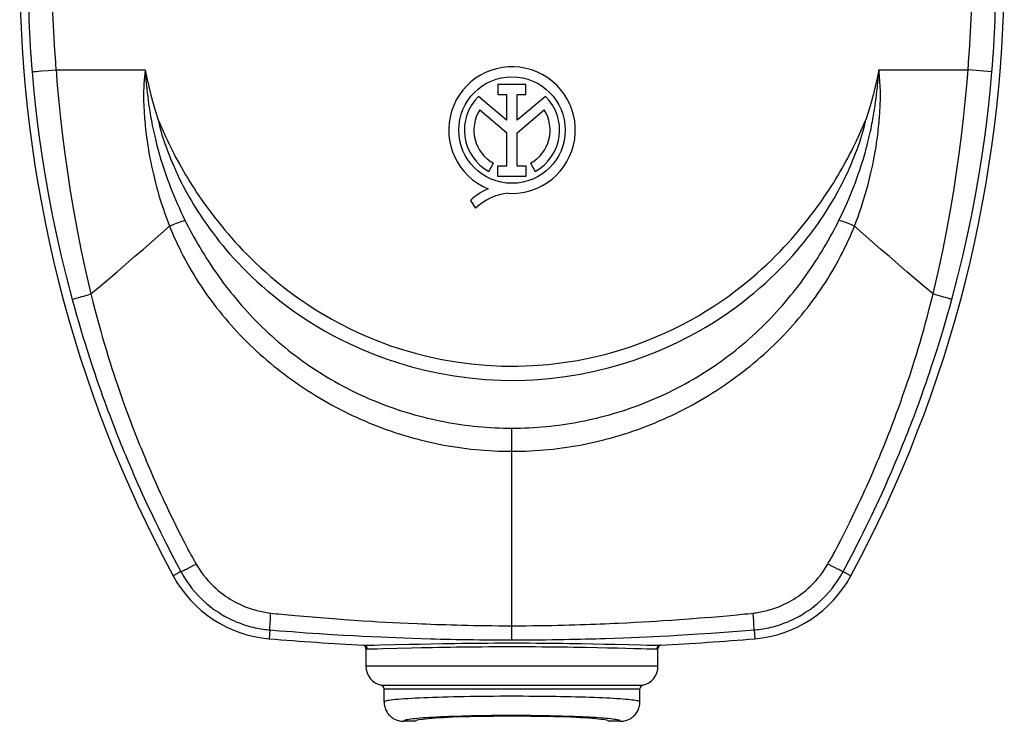
# Model space of a CAD drawing. Units: millimetres. Extents: x 129.6 to 170.4, y 58.6 to 116.8.
# Drawn here: x 129.6 to 170.4, y 58.6 to 87.7 of the extents above; entities that cross this region are included whole.
import ezdxf

# ---------------------------------------------------------------- set-up
doc = ezdxf.new("R2010")
doc.units = ezdxf.units.MM
doc.header["$LTSCALE"] = 16.335
doc.layers.get('0').update_dxf_attribs({"linetype": 'CONTINUOUS'})

msp = doc.modelspace()

# ---------------------------------------------------------------- linework, layer by layer
at = {"color": 253, "linetype": 'CONTINUOUS'}
for p, q in [((130.179, 85.551), (130.259, 85.559)), ((130.259, 85.559), (130.481, 85.578)), ((130.481, 85.578), (130.766, 85.603)), ((130.766, 85.603), (131.085, 85.629)), ((131.084, 85.629), (134.78, 85.629)), ((134.748, 85.303), (134.742, 85.235)), ((134.754, 85.366), (134.748, 85.303)), ((134.759, 85.426), (134.754, 85.366)), ((134.767, 85.508), (134.759, 85.426)), ((134.775, 85.582), (134.767, 85.508)), ((134.78, 85.629), (134.775, 85.582)), ((134.794, 85.396), (134.799, 85.334)), ((134.799, 85.334), (134.804, 85.268)), ((165.155, 85.248), (165.161, 85.327)), ((165.161, 85.327), (165.166, 85.398)), ((165.166, 85.398), (165.171, 85.464)), ((165.171, 85.464), (165.174, 85.524)), ((165.18, 85.629), (168.876, 85.629)), ((165.188, 85.561), (165.18, 85.629)), ((165.195, 85.485), (165.188, 85.561)), ((165.202, 85.421), (165.195, 85.485)), ((165.208, 85.352), (165.202, 85.421)), ((165.215, 85.276), (165.208, 85.352)), ((165.219, 85.221), (165.215, 85.276)), ((169.867, 85.548), (168.876, 85.629)), ((134.731, 85.082), (134.726, 84.996)), ((134.737, 85.162), (134.731, 85.082)), ((134.742, 85.235), (134.737, 85.162)), ((134.804, 85.268), (134.81, 85.198)), ((134.81, 85.198), (134.817, 85.122)), ((134.817, 85.122), (134.824, 85.039)), ((134.824, 85.039), (134.833, 84.949)), ((134.833, 84.949), (134.844, 84.851)), ((165.113, 84.815), (165.122, 84.903)), ((165.122, 84.903), (165.131, 84.984)), ((165.131, 84.984), (165.138, 85.059)), ((165.138, 85.059), (165.144, 85.127)), ((165.144, 85.127), (165.15, 85.19)), ((165.15, 85.19), (165.155, 85.248)), ((165.224, 85.16), (165.219, 85.221)), ((165.229, 85.094), (165.224, 85.16)), ((134.863, 84.687), (134.886, 84.502)), ((134.886, 84.502), (134.903, 84.365)), ((165.069, 84.456), (165.083, 84.569)), ((165.083, 84.569), (165.102, 84.722)), ((165.102, 84.722), (165.113, 84.815)), ((134.903, 84.365), (134.924, 84.218)), ((134.924, 84.218), (134.947, 84.061)), ((132.374, 76.293), (132.532, 76.337)), ((167.586, 76.293), (167.428, 76.337)), ((131.927, 76.163), (132.032, 76.195)), ((132.226, 76.251), (132.374, 76.293)), ((167.734, 76.251), (167.586, 76.293)), ((167.868, 76.212), (167.734, 76.251)), ((149.98, 62.303), (149.98, 70.774)), ((165.022, 69.153), (165.117, 69.376)), ((135.024, 68.955), (135.117, 68.742)), ((164.931, 68.943), (165.022, 69.153)), ((165.662, 68.871), (165.76, 69.096)), ((165.76, 69.096), (165.861, 69.334)), ((134.385, 68.671), (134.481, 68.455)), ((135.117, 68.742), (135.206, 68.539)), ((164.68, 68.374), (164.761, 68.554)), ((164.761, 68.554), (164.845, 68.743)), ((164.845, 68.743), (164.931, 68.943)), ((165.481, 68.457), (165.57, 68.658)), ((165.57, 68.658), (165.662, 68.871)), ((134.481, 68.455), (134.572, 68.251)), ((134.572, 68.251), (134.66, 68.056)), ((135.334, 68.254), (135.417, 68.073)), ((164.527, 68.036), (164.602, 68.202)), ((164.602, 68.202), (164.68, 68.374)), ((165.313, 68.084), (165.395, 68.266)), ((165.395, 68.266), (165.481, 68.457)), ((134.66, 68.056), (134.745, 67.87)), ((134.745, 67.87), (134.827, 67.692)), ((135.417, 68.073), (135.496, 67.901)), ((135.496, 67.901), (135.572, 67.737)), ((135.572, 67.737), (135.646, 67.58)), ((164.316, 67.582), (164.418, 67.801)), ((164.418, 67.801), (164.527, 68.036)), ((165.082, 67.583), (165.195, 67.825)), ((134.827, 67.692), (134.907, 67.522)), ((134.907, 67.522), (134.983, 67.36)), ((134.983, 67.36), (135.091, 67.132)), ((135.646, 67.58), (135.749, 67.361)), ((135.749, 67.361), (135.845, 67.162)), ((164.876, 67.146), (164.976, 67.356)), ((164.976, 67.356), (165.082, 67.583)), ((135.091, 67.132), (135.192, 66.923)), ((135.192, 66.923), (135.312, 66.676)), ((135.845, 67.162), (135.933, 66.982)), ((135.933, 66.982), (136.036, 66.771)), ((163.977, 66.877), (164.077, 67.082)), ((164.077, 67.082), (164.19, 67.317)), ((164.754, 66.893), (164.876, 67.146)), ((135.312, 66.676), (135.417, 66.463)), ((136.036, 66.771), (136.125, 66.593)), ((136.125, 66.593), (136.255, 66.334)), ((163.757, 66.437), (163.868, 66.658)), ((163.868, 66.658), (163.977, 66.877)), ((164.529, 66.433), (164.646, 66.671)), ((164.646, 66.671), (164.754, 66.893)), ((135.417, 66.463), (135.527, 66.242)), ((135.527, 66.242), (135.639, 66.021)), ((136.255, 66.334), (136.393, 66.063)), ((163.486, 65.906), (163.622, 66.17)), ((163.622, 66.17), (163.757, 66.437)), ((164.289, 65.955), (164.41, 66.196)), ((164.41, 66.196), (164.529, 66.433)), ((135.639, 66.021), (135.744, 65.815)), ((135.744, 65.815), (135.85, 65.61)), ((136.393, 66.063), (136.532, 65.793)), ((136.532, 65.793), (136.568, 65.726)), ((136.568, 65.726), (136.603, 65.659)), ((163.366, 65.675), (163.401, 65.741)), ((163.401, 65.741), (163.486, 65.906)), ((164.065, 65.52), (164.169, 65.721)), ((164.169, 65.721), (164.289, 65.955)), ((135.85, 65.61), (135.956, 65.404)), ((135.956, 65.404), (136.082, 65.167)), ((136.735, 65.42), (136.891, 65.147)), ((163.22, 65.409), (163.257, 65.476)), ((163.257, 65.476), (163.294, 65.542)), ((163.294, 65.542), (163.331, 65.609)), ((163.331, 65.609), (163.366, 65.675)), ((163.786, 64.992), (163.942, 65.286)), ((163.942, 65.286), (164.065, 65.52)), ((136.082, 65.167), (136.26, 64.833)), ((136.643, 65.018), (136.762, 65.08)), ((136.762, 65.08), (136.891, 65.147)), ((163.373, 64.99), (163.259, 65.048)), ((163.473, 64.939), (163.373, 64.99)), ((163.701, 64.833), (163.786, 64.992)), ((136.192, 64.797), (135.938, 64.66)), ((136.26, 64.833), (136.192, 64.797)), ((163.923, 64.713), (164.022, 64.66)), ((139.958, 62.704), (139.967, 62.853)), ((139.986, 63.114), (140.076, 63.103)), ((140.076, 63.103), (140.21, 63.089)), ((140.21, 63.089), (140.299, 63.08)), ((140.299, 63.08), (140.561, 63.055)), ((140.561, 63.055), (140.996, 63.014)), ((140.996, 63.014), (141.53, 62.967)), ((141.53, 62.967), (142.027, 62.926)), ((142.027, 62.926), (142.565, 62.884)), ((142.565, 62.884), (143.022, 62.85)), ((143.022, 62.85), (143.441, 62.821)), ((156.589, 62.825), (156.925, 62.849)), ((156.925, 62.849), (157.325, 62.878)), ((157.325, 62.878), (157.754, 62.911)), ((157.754, 62.911), (158.242, 62.951)), ((158.242, 62.951), (158.73, 62.993)), ((158.73, 62.993), (159.309, 63.046)), ((159.309, 63.046), (159.616, 63.076)), ((159.616, 63.076), (159.75, 63.089)), ((159.75, 63.089), (159.885, 63.103)), ((159.885, 63.103), (159.975, 63.114)), ((159.988, 62.936), (159.975, 63.114)), ((143.441, 62.821), (143.789, 62.798)), ((143.789, 62.798), (144.171, 62.774)), ((144.171, 62.774), (144.444, 62.758)), ((144.444, 62.758), (144.732, 62.741)), ((144.732, 62.741), (145.037, 62.725)), ((145.037, 62.725), (145.358, 62.709)), ((145.358, 62.709), (145.696, 62.693)), ((145.696, 62.693), (146.053, 62.677)), ((154.738, 62.715), (155.068, 62.733)), ((155.068, 62.733), (155.381, 62.75)), ((155.381, 62.75), (155.678, 62.767)), ((155.678, 62.767), (155.957, 62.784)), ((155.957, 62.784), (156.222, 62.801)), ((156.222, 62.801), (156.589, 62.825)), ((139.95, 62.416), (139.919, 62.052)), ((139.95, 62.416), (140.342, 62.384)), ((140.342, 62.384), (140.867, 62.344)), ((140.867, 62.344), (141.438, 62.302)), ((141.438, 62.302), (141.992, 62.265)), ((141.992, 62.265), (142.534, 62.23)), ((142.534, 62.23), (142.994, 62.203)), ((142.994, 62.203), (143.414, 62.18)), ((143.414, 62.18), (143.765, 62.161)), ((143.765, 62.161), (144.148, 62.142)), ((144.148, 62.142), (144.565, 62.123)), ((144.565, 62.123), (144.863, 62.11)), ((144.863, 62.11), (145.178, 62.098)), ((145.178, 62.098), (145.509, 62.085)), ((145.509, 62.085), (145.858, 62.073)), ((145.858, 62.073), (146.225, 62.061)), ((146.225, 62.061), (146.611, 62.05)), ((154.224, 62.077), (154.583, 62.09)), ((154.583, 62.09), (154.924, 62.103)), ((154.924, 62.103), (155.247, 62.117)), ((155.247, 62.117), (155.553, 62.13)), ((155.553, 62.13), (155.842, 62.144)), ((155.842, 62.144), (156.116, 62.157)), ((156.116, 62.157), (156.497, 62.177)), ((156.497, 62.177), (156.845, 62.196)), ((156.845, 62.196), (157.26, 62.22)), ((157.26, 62.22), (157.706, 62.248)), ((157.706, 62.248), (158.215, 62.281)), ((158.215, 62.281), (158.769, 62.32)), ((158.769, 62.32), (159.309, 62.36)), ((159.309, 62.36), (160.011, 62.416)), ((160.011, 62.416), (160.041, 62.052)), ((143.93, 61.639), (143.973, 61.637)), ((144.633, 61.643), (145.811, 61.672)), ((145.811, 61.672), (146.233, 61.682)), ((153.037, 61.697), (153.504, 61.687)), ((153.504, 61.687), (153.942, 61.677)), ((155.043, 61.65), (155.327, 61.643)), ((155.327, 61.643), (155.566, 61.638)), ((155.987, 61.637), (156.03, 61.639)), ((156.03, 60.908), (143.93, 60.908)), ((144.562, 60.126), (155.399, 60.126)), ((144.68, 59.979), (155.28, 59.979))]:
    msp.add_line(p, q, dxfattribs=at)
at = {"color": 7, "linetype": 'CONTINUOUS'}
for p, q in [((150.555, 85.019), (149.4, 85.019)), ((149.4, 85.019), (149.4, 84.6)), ((150.555, 84.6), (150.555, 85.019)), ((149.756, 83.537), (148.586, 84.523)), ((149.4, 84.6), (149.756, 84.6)), ((149.756, 84.6), (149.756, 83.537)), ((150.199, 84.6), (150.555, 84.6)), ((150.199, 83.537), (150.199, 84.6)), ((151.371, 84.525), (150.199, 83.537)), ((148.641, 83.965), (149.756, 83.026)), ((150.199, 83.021), (151.32, 83.965)), ((149.756, 83.026), (149.756, 81.64)), ((150.199, 81.64), (150.199, 83.021)), ((149.016, 81.41), (149.207, 81.752)), ((149.756, 81.64), (149.386, 81.64)), ((149.386, 81.64), (149.386, 81.223)), ((150.569, 81.64), (150.199, 81.64)), ((150.569, 81.223), (150.569, 81.64)), ((150.753, 81.752), (150.945, 81.41)), ((149.386, 81.223), (150.569, 81.223)), ((148.254, 80.208), (148.471, 79.9)), ((143.832, 61.787), (143.872, 61.785)), ((143.93, 61.639), (143.93, 60.908)), ((144.507, 61.793), (145.713, 61.822)), ((145.713, 61.822), (146.145, 61.832)), ((146.145, 61.832), (146.609, 61.842)), ((152.86, 61.851), (153.351, 61.842)), ((153.351, 61.842), (153.815, 61.832)), ((153.815, 61.832), (154.247, 61.822)), ((155.313, 61.796), (155.581, 61.79)), ((155.581, 61.79), (155.801, 61.786)), ((156.03, 60.908), (156.03, 61.639)), ((156.088, 61.785), (156.128, 61.787)), ((144.68, 59.43), (144.68, 59.979)), ((155.28, 59.43), (155.28, 59.979)), ((145.98, 58.629), (145.48, 58.629)), ((154.48, 58.629), (153.98, 58.629))]:
    msp.add_line(p, q, dxfattribs=at)
at = {"color": 253, "linetype": 'CONTINUOUS'}
for points in [[(130.093, 85.548), (130.105, 85.547), (130.124, 85.547), (130.149, 85.548), (130.179, 85.551)], [(130.094, 85.544), (130.153, 84.875), (130.223, 84.184), (130.306, 83.474), (130.401, 82.743), (130.509, 81.993), (130.633, 81.221), (130.772, 80.428), (130.928, 79.614), (131.103, 78.775), (131.299, 77.909), (131.516, 77.02), (131.756, 76.107)], [(131.085, 85.629), (131.139, 84.974), (131.202, 84.298), (131.274, 83.603), (131.356, 82.887), (131.45, 82.15), (131.556, 81.391), (131.676, 80.611), (131.809, 79.808), (131.961, 78.979), (132.131, 78.124), (132.321, 77.244), (132.532, 76.337)], [(134.78, 85.629), (134.78, 85.605), (134.782, 85.582), (134.784, 85.558), (134.786, 85.533)], [(134.786, 85.533), (134.789, 85.481), (134.79, 85.453), (134.794, 85.396)], [(165.174, 85.524), (165.176, 85.561), (165.178, 85.578), (165.179, 85.595), (165.18, 85.612), (165.18, 85.629)], [(167.428, 76.337), (167.639, 77.244), (167.83, 78.124), (168, 78.979), (168.151, 79.808), (168.285, 80.611), (168.404, 81.391), (168.51, 82.15), (168.604, 82.887), (168.687, 83.603), (168.758, 84.298), (168.821, 84.974), (168.876, 85.629)], [(168.205, 76.107), (168.445, 77.02), (168.662, 77.909), (168.857, 78.775), (169.032, 79.614), (169.188, 80.428), (169.328, 81.221), (169.451, 81.993), (169.56, 82.743), (169.655, 83.474), (169.737, 84.184), (169.808, 84.875), (169.867, 85.544)], [(134.726, 84.996), (134.723, 84.95), (134.721, 84.901), (134.718, 84.851), (134.716, 84.798), (134.714, 84.743), (134.713, 84.686), (134.712, 84.625), (134.711, 84.563), (134.712, 84.497), (134.713, 84.429), (134.714, 84.358), (134.716, 84.285), (134.719, 84.208), (134.723, 84.129), (134.727, 84.048), (134.732, 83.963), (134.737, 83.876), (134.743, 83.786), (134.75, 83.693), (134.758, 83.597), (134.766, 83.498), (134.776, 83.395), (134.786, 83.289), (134.798, 83.179), (134.811, 83.065), (134.825, 82.946), (134.841, 82.823), (134.858, 82.695), (134.877, 82.561), (134.899, 82.422), (134.922, 82.277), (134.949, 82.125), (134.977, 81.967), (135.009, 81.805), (135.043, 81.639), (135.08, 81.468), (135.119, 81.296), (135.161, 81.123), (135.205, 80.948), (135.252, 80.773), (135.3, 80.597), (135.352, 80.422), (135.405, 80.245), (135.461, 80.068), (135.52, 79.89), (135.582, 79.709), (135.647, 79.525), (135.716, 79.337), (135.789, 79.148)], [(164.172, 79.148), (164.247, 79.343), (164.318, 79.536), (164.385, 79.726), (164.448, 79.911), (164.508, 80.094), (164.565, 80.275), (164.619, 80.457), (164.671, 80.638), (164.721, 80.818), (164.768, 80.997), (164.812, 81.176), (164.854, 81.351), (164.892, 81.522), (164.928, 81.689), (164.961, 81.851), (164.99, 82.006), (165.017, 82.155), (165.042, 82.298), (165.064, 82.435), (165.084, 82.566), (165.102, 82.692), (165.119, 82.814), (165.134, 82.93), (165.147, 83.042), (165.16, 83.151), (165.171, 83.255), (165.181, 83.355), (165.19, 83.453), (165.199, 83.547), (165.206, 83.638), (165.213, 83.725), (165.219, 83.81), (165.224, 83.892), (165.229, 83.971), (165.233, 84.048), (165.237, 84.121), (165.24, 84.192), (165.243, 84.261), (165.245, 84.326), (165.247, 84.39), (165.248, 84.451), (165.249, 84.509), (165.249, 84.565), (165.249, 84.619), (165.248, 84.671), (165.247, 84.721), (165.245, 84.769), (165.244, 84.815), (165.242, 84.86), (165.24, 84.903), (165.238, 84.944), (165.236, 84.984), (165.233, 85.023), (165.229, 85.094)], [(134.844, 84.851), (134.85, 84.799), (134.863, 84.687)], [(134.947, 84.061), (134.959, 83.978), (134.973, 83.893), (134.987, 83.805), (135.003, 83.714), (135.019, 83.62), (135.037, 83.524), (135.056, 83.425), (135.076, 83.322), (135.098, 83.215), (135.121, 83.105), (135.147, 82.99), (135.174, 82.871), (135.203, 82.747), (135.235, 82.619), (135.269, 82.485), (135.306, 82.346), (135.346, 82.201), (135.389, 82.05), (135.435, 81.896), (135.484, 81.738), (135.536, 81.576), (135.59, 81.412), (135.647, 81.249), (135.706, 81.084), (135.768, 80.918), (135.831, 80.753), (135.896, 80.588), (135.964, 80.422), (136.034, 80.256), (136.107, 80.09), (136.182, 79.921), (136.261, 79.748), (136.344, 79.573), (136.43, 79.395)], [(163.53, 79.395), (163.619, 79.579), (163.704, 79.759), (163.785, 79.936), (163.863, 80.11), (163.937, 80.281), (164.008, 80.451), (164.077, 80.621), (164.144, 80.791), (164.209, 80.961), (164.271, 81.13), (164.331, 81.299), (164.388, 81.464), (164.441, 81.626), (164.492, 81.785), (164.539, 81.939), (164.582, 82.087), (164.623, 82.23), (164.66, 82.367), (164.695, 82.498), (164.727, 82.624), (164.757, 82.745), (164.785, 82.862), (164.81, 82.974), (164.834, 83.083), (164.857, 83.187), (164.878, 83.288), (164.897, 83.386), (164.915, 83.481), (164.932, 83.572), (164.948, 83.66), (164.963, 83.746), (164.977, 83.829), (164.99, 83.909), (165.002, 83.986), (165.014, 84.06), (165.025, 84.133), (165.035, 84.202), (165.044, 84.269), (165.069, 84.456)], [(135.323, 83.554), (135.369, 83.444), (135.418, 83.33), (135.469, 83.212), (135.522, 83.091), (135.578, 82.966), (135.637, 82.837), (135.699, 82.704), (135.763, 82.568), (135.83, 82.43), (135.898, 82.293), (135.969, 82.154), (136.042, 82.014), (136.118, 81.871), (136.197, 81.726), (136.279, 81.579), (136.364, 81.431), (136.452, 81.281), (136.541, 81.132), (136.633, 80.984), (136.725, 80.836), (136.819, 80.691), (136.913, 80.548), (137.008, 80.408), (137.103, 80.269), (137.198, 80.134), (137.293, 80.001), (137.392, 79.866), (137.494, 79.728), (137.599, 79.589), (137.71, 79.445), (137.828, 79.297), (137.951, 79.144), (138.079, 78.988), (138.214, 78.829), (138.355, 78.667), (138.502, 78.501), (138.657, 78.332), (138.819, 78.159), (138.99, 77.984), (139.169, 77.805), (139.357, 77.622), (139.555, 77.437), (139.762, 77.25), (139.978, 77.061), (140.205, 76.871), (140.443, 76.678), (140.692, 76.484), (140.955, 76.289), (141.231, 76.093), (141.521, 75.896), (141.827, 75.699), (142.15, 75.502), (142.488, 75.305), (142.846, 75.111), (143.223, 74.919), (143.62, 74.729), (144.04, 74.546), (144.484, 74.367), (144.951, 74.194), (145.444, 74.033), (145.963, 73.882), (146.508, 73.743), (147.075, 73.622), (147.667, 73.521), (148.282, 73.438), (148.908, 73.381), (149.549, 73.351), (150.202, 73.346), (150.845, 73.368), (151.476, 73.417), (152.097, 73.492), (152.696, 73.587), (153.271, 73.702), (153.824, 73.836), (154.351, 73.982), (154.852, 74.14), (155.327, 74.31), (155.779, 74.487), (156.206, 74.669), (156.61, 74.857), (156.994, 75.048), (157.358, 75.242), (157.702, 75.438), (158.03, 75.634), (158.342, 75.831), (158.636, 76.029), (158.917, 76.225), (159.184, 76.421), (159.438, 76.615), (159.679, 76.808), (159.91, 76.999), (160.129, 77.189), (160.339, 77.376), (160.54, 77.562), (160.731, 77.745), (160.913, 77.926), (161.086, 78.102), (161.251, 78.276), (161.408, 78.446), (161.558, 78.613), (161.701, 78.776), (161.838, 78.936), (161.968, 79.093), (162.093, 79.247), (162.212, 79.397), (162.325, 79.542), (162.432, 79.683), (162.536, 79.821), (162.635, 79.956), (162.731, 80.089), (162.826, 80.224), (162.922, 80.362), (163.017, 80.502), (163.111, 80.644), (163.205, 80.789), (163.298, 80.935), (163.389, 81.082), (163.479, 81.231), (163.567, 81.38), (163.652, 81.528), (163.736, 81.676), (163.816, 81.823), (163.895, 81.969), (163.971, 82.113), (164.044, 82.257), (164.116, 82.401), (164.186, 82.545), (164.255, 82.689), (164.32, 82.829), (164.38, 82.961), (164.437, 83.089), (164.491, 83.212), (164.543, 83.33), (164.591, 83.444), (164.637, 83.554)], [(135.323, 83.554), (135.346, 83.434), (135.371, 83.31), (135.402, 83.183), (135.437, 83.053), (135.477, 82.92), (135.521, 82.784), (135.568, 82.642), (135.618, 82.498), (135.671, 82.352), (135.726, 82.206), (135.784, 82.059), (135.844, 81.91), (135.908, 81.758), (135.975, 81.603), (136.045, 81.447), (136.119, 81.288), (136.195, 81.128), (136.274, 80.969), (136.355, 80.811), (136.438, 80.653), (136.522, 80.498), (136.608, 80.345), (136.695, 80.194), (136.783, 80.046), (136.871, 79.902), (136.96, 79.76), (137.053, 79.616), (137.149, 79.47), (137.25, 79.322), (137.357, 79.17), (137.471, 79.012), (137.591, 78.851), (137.718, 78.686), (137.851, 78.518), (137.991, 78.347), (138.138, 78.172), (138.293, 77.994), (138.456, 77.812), (138.628, 77.627), (138.809, 77.439), (139, 77.247), (139.201, 77.052), (139.411, 76.856), (139.631, 76.658), (139.864, 76.457), (140.107, 76.255), (140.363, 76.052), (140.633, 75.847), (140.917, 75.64), (141.215, 75.434), (141.531, 75.227), (141.863, 75.02), (142.212, 74.814), (142.582, 74.61), (142.972, 74.409), (143.383, 74.211), (143.818, 74.018), (144.277, 73.83), (144.761, 73.65), (145.272, 73.48), (145.81, 73.321), (146.375, 73.177), (146.964, 73.05), (147.578, 72.942), (148.216, 72.857), (148.867, 72.797), (149.533, 72.764), (150.21, 72.759), (150.878, 72.783), (151.534, 72.835), (152.178, 72.912), (152.8, 73.013), (153.397, 73.134), (153.97, 73.273), (154.517, 73.427), (155.036, 73.594), (155.529, 73.771), (155.997, 73.956), (156.439, 74.148), (156.857, 74.344), (157.254, 74.544), (157.63, 74.748), (157.986, 74.953), (158.324, 75.159), (158.644, 75.366), (158.948, 75.573), (159.237, 75.779), (159.511, 75.985), (159.771, 76.189), (160.019, 76.391), (160.255, 76.592), (160.479, 76.791), (160.692, 76.988), (160.896, 77.184), (161.09, 77.376), (161.274, 77.566), (161.449, 77.752), (161.615, 77.935), (161.773, 78.114), (161.922, 78.29), (162.065, 78.462), (162.2, 78.631), (162.329, 78.797), (162.451, 78.96), (162.567, 79.118), (162.676, 79.272), (162.778, 79.421), (162.877, 79.568), (162.971, 79.713), (163.06, 79.854), (163.149, 79.998), (163.237, 80.146), (163.324, 80.296), (163.41, 80.448), (163.495, 80.602), (163.579, 80.759), (163.66, 80.916), (163.739, 81.075), (163.816, 81.234), (163.89, 81.392), (163.962, 81.55), (164.03, 81.706), (164.096, 81.862), (164.159, 82.016), (164.22, 82.169), (164.278, 82.321), (164.334, 82.474), (164.387, 82.627), (164.437, 82.775), (164.482, 82.915), (164.523, 83.051), (164.559, 83.182), (164.589, 83.311), (164.615, 83.435), (164.637, 83.554)], [(135.789, 79.148), (135.862, 79.181), (135.935, 79.213), (136.009, 79.244), (136.083, 79.273), (136.156, 79.301), (136.227, 79.328), (136.297, 79.352), (136.365, 79.375), (136.43, 79.395)], [(136.43, 79.395), (136.495, 79.265), (136.564, 79.131), (136.637, 78.992), (136.714, 78.847), (136.796, 78.698), (136.879, 78.549), (136.965, 78.399), (137.053, 78.249), (137.142, 78.1), (137.232, 77.954), (137.323, 77.809), (137.415, 77.665), (137.509, 77.522), (137.604, 77.381), (137.701, 77.24), (137.8, 77.099), (137.901, 76.959), (138.004, 76.82), (138.108, 76.681), (138.215, 76.542), (138.324, 76.405), (138.435, 76.268), (138.547, 76.132), (138.661, 75.997), (138.777, 75.864), (138.894, 75.731), (139.014, 75.6), (139.134, 75.47), (139.257, 75.341), (139.38, 75.214), (139.506, 75.087), (139.633, 74.963), (139.762, 74.839), (139.892, 74.717), (140.024, 74.597), (140.157, 74.478), (140.293, 74.359), (140.43, 74.242), (140.568, 74.127), (140.707, 74.015), (140.846, 73.904), (140.987, 73.796), (141.128, 73.689), (141.271, 73.584), (141.415, 73.481), (141.563, 73.378), (141.712, 73.276), (141.863, 73.177), (142.015, 73.078), (142.169, 72.982), (142.325, 72.887), (142.481, 72.795), (142.639, 72.704), (142.798, 72.615), (142.958, 72.528), (143.119, 72.444), (143.281, 72.361), (143.443, 72.281), (143.605, 72.204), (143.768, 72.128), (143.929, 72.056), (144.091, 71.985), (144.254, 71.917), (144.418, 71.85), (144.583, 71.785), (144.75, 71.722), (144.918, 71.66), (145.088, 71.6), (145.258, 71.543), (145.429, 71.487), (145.6, 71.434), (145.771, 71.382), (145.943, 71.333), (146.116, 71.286), (146.288, 71.241), (146.462, 71.198), (146.635, 71.157), (146.809, 71.118), (146.983, 71.081), (147.158, 71.047), (147.332, 71.014), (147.507, 70.984), (147.683, 70.955), (147.859, 70.929), (148.035, 70.905), (148.211, 70.882), (148.387, 70.862), (148.564, 70.844), (148.741, 70.828), (148.918, 70.814), (149.095, 70.802), (149.272, 70.793), (149.449, 70.785), (149.626, 70.779), (149.803, 70.776), (149.98, 70.774)], [(149.98, 70.774), (150.157, 70.776), (150.334, 70.779), (150.511, 70.785), (150.688, 70.793), (150.866, 70.802), (151.043, 70.814), (151.22, 70.828), (151.397, 70.844), (151.573, 70.862), (151.75, 70.882), (151.926, 70.905), (152.102, 70.929), (152.278, 70.955), (152.453, 70.984), (152.629, 71.014), (152.803, 71.047), (152.978, 71.081), (153.152, 71.118), (153.326, 71.157), (153.499, 71.198), (153.673, 71.241), (153.845, 71.286), (154.018, 71.333), (154.19, 71.383), (154.361, 71.434), (154.532, 71.487), (154.703, 71.543), (154.873, 71.601), (155.043, 71.661), (155.211, 71.722), (155.378, 71.785), (155.543, 71.85), (155.707, 71.917), (155.87, 71.986), (156.032, 72.056), (156.193, 72.129), (156.356, 72.204), (156.518, 72.281), (156.679, 72.361), (156.841, 72.444), (157.002, 72.528), (157.162, 72.615), (157.321, 72.704), (157.479, 72.795), (157.636, 72.887), (157.791, 72.982), (157.946, 73.079), (158.098, 73.177), (158.249, 73.277), (158.398, 73.378), (158.545, 73.481), (158.69, 73.584), (158.832, 73.689), (158.973, 73.796), (159.114, 73.904), (159.253, 74.015), (159.392, 74.127), (159.53, 74.242), (159.667, 74.359), (159.803, 74.477), (159.936, 74.596), (160.068, 74.717), (160.198, 74.839), (160.327, 74.962), (160.454, 75.087), (160.58, 75.213), (160.704, 75.341), (160.826, 75.469), (160.947, 75.599), (161.066, 75.731), (161.183, 75.863), (161.299, 75.997), (161.413, 76.132), (161.526, 76.268), (161.636, 76.405), (161.745, 76.542), (161.852, 76.681), (161.957, 76.82), (162.06, 76.959), (162.16, 77.099), (162.259, 77.24), (162.356, 77.381), (162.452, 77.522), (162.545, 77.665), (162.638, 77.809), (162.728, 77.954), (162.818, 78.1), (162.907, 78.249), (162.995, 78.399), (163.081, 78.549), (163.165, 78.699), (163.247, 78.847), (163.324, 78.992), (163.397, 79.131), (163.465, 79.265), (163.53, 79.395)], [(164.172, 79.148), (164.099, 79.181), (164.025, 79.213), (163.951, 79.244), (163.878, 79.273), (163.805, 79.301), (163.733, 79.328), (163.663, 79.352), (163.595, 79.375), (163.53, 79.395)], [(132.532, 76.337), (132.895, 76.643), (133.257, 76.951), (133.619, 77.261), (133.981, 77.572), (134.343, 77.885), (134.705, 78.2), (135.067, 78.515), (135.428, 78.831), (135.789, 79.148)], [(135.789, 79.148), (135.846, 79.006), (135.908, 78.859), (135.973, 78.708), (136.044, 78.552), (136.119, 78.391), (136.197, 78.23), (136.278, 78.068), (136.361, 77.905), (136.447, 77.744), (136.533, 77.586), (136.622, 77.43), (136.712, 77.275), (136.805, 77.12), (136.899, 76.967), (136.996, 76.815), (137.095, 76.663), (137.197, 76.512), (137.3, 76.361), (137.407, 76.211), (137.516, 76.062), (137.627, 75.914), (137.74, 75.766), (137.855, 75.62), (137.973, 75.475), (138.093, 75.331), (138.214, 75.188), (138.338, 75.047), (138.463, 74.907), (138.591, 74.769), (138.72, 74.632), (138.851, 74.497), (138.984, 74.363), (139.119, 74.23), (139.256, 74.099), (139.395, 73.97), (139.535, 73.842), (139.678, 73.716), (139.823, 73.591), (139.969, 73.468), (140.115, 73.347), (140.262, 73.229), (140.411, 73.113), (140.561, 72.999), (140.712, 72.887), (140.866, 72.776), (141.022, 72.665), (141.181, 72.556), (141.341, 72.448), (141.503, 72.342), (141.667, 72.238), (141.832, 72.136), (141.998, 72.035), (142.165, 71.937), (142.334, 71.84), (142.504, 71.746), (142.675, 71.653), (142.846, 71.563), (143.018, 71.475), (143.19, 71.39), (143.362, 71.307), (143.534, 71.227), (143.705, 71.15), (143.878, 71.074), (144.052, 71), (144.227, 70.929), (144.404, 70.859), (144.583, 70.791), (144.763, 70.725), (144.944, 70.661), (145.125, 70.6), (145.307, 70.541), (145.49, 70.484), (145.673, 70.429), (145.856, 70.377), (146.04, 70.328), (146.225, 70.28), (146.41, 70.235), (146.595, 70.192), (146.781, 70.152), (146.967, 70.113), (147.153, 70.078), (147.34, 70.044), (147.527, 70.013), (147.715, 69.984), (147.903, 69.957), (148.091, 69.933), (148.279, 69.911), (148.468, 69.892), (148.657, 69.875), (148.846, 69.86), (149.035, 69.848), (149.224, 69.838), (149.413, 69.83), (149.602, 69.824), (149.791, 69.821), (149.98, 69.821)], [(149.98, 69.821), (150.169, 69.821), (150.358, 69.824), (150.547, 69.83), (150.737, 69.838), (150.926, 69.848), (151.115, 69.86), (151.304, 69.875), (151.493, 69.892), (151.681, 69.911), (151.87, 69.933), (152.058, 69.958), (152.246, 69.984), (152.434, 70.013), (152.621, 70.044), (152.808, 70.078), (152.994, 70.113), (153.18, 70.152), (153.366, 70.192), (153.551, 70.235), (153.736, 70.28), (153.921, 70.328), (154.105, 70.377), (154.288, 70.43), (154.471, 70.484), (154.654, 70.541), (154.836, 70.6), (155.017, 70.661), (155.198, 70.725), (155.378, 70.791), (155.557, 70.859), (155.734, 70.929), (155.909, 71), (156.083, 71.074), (156.256, 71.15), (156.427, 71.227), (156.599, 71.307), (156.771, 71.39), (156.943, 71.475), (157.114, 71.563), (157.286, 71.653), (157.457, 71.746), (157.627, 71.84), (157.795, 71.937), (157.963, 72.035), (158.129, 72.136), (158.294, 72.238), (158.458, 72.342), (158.62, 72.448), (158.78, 72.556), (158.939, 72.665), (159.095, 72.776), (159.248, 72.887), (159.4, 72.999), (159.549, 73.113), (159.698, 73.229), (159.845, 73.347), (159.991, 73.467), (160.137, 73.59), (160.282, 73.715), (160.425, 73.842), (160.565, 73.97), (160.704, 74.099), (160.841, 74.23), (160.976, 74.362), (161.109, 74.496), (161.24, 74.632), (161.369, 74.769), (161.497, 74.907), (161.622, 75.047), (161.746, 75.188), (161.868, 75.331), (161.987, 75.475), (162.105, 75.62), (162.22, 75.766), (162.334, 75.913), (162.445, 76.062), (162.554, 76.211), (162.66, 76.361), (162.764, 76.512), (162.865, 76.663), (162.965, 76.814), (163.061, 76.967), (163.156, 77.12), (163.248, 77.275), (163.339, 77.43), (163.427, 77.586), (163.514, 77.745), (163.599, 77.905), (163.683, 78.068), (163.764, 78.23), (163.842, 78.391), (163.917, 78.552), (163.987, 78.708), (164.053, 78.859), (164.114, 79.006), (164.172, 79.148)], [(167.428, 76.337), (167.066, 76.643), (166.704, 76.951), (166.341, 77.261), (165.979, 77.572), (165.617, 77.885), (165.255, 78.2), (164.894, 78.515), (164.533, 78.831), (164.172, 79.148)], [(132.532, 76.337), (132.613, 76.011), (132.694, 75.694), (132.775, 75.387), (132.856, 75.09), (132.936, 74.802), (133.016, 74.523), (133.095, 74.253), (133.174, 73.991), (133.252, 73.736), (133.329, 73.49), (133.405, 73.251), (133.48, 73.019), (133.554, 72.793), (133.628, 72.575), (133.7, 72.362), (133.772, 72.156), (133.842, 71.955), (133.912, 71.76), (133.981, 71.57), (134.048, 71.386), (134.115, 71.207), (134.181, 71.032), (134.245, 70.863), (134.309, 70.698), (134.371, 70.538), (134.432, 70.382), (134.492, 70.231), (134.551, 70.085), (134.608, 69.944), (134.664, 69.807), (134.719, 69.674), (134.773, 69.545), (134.825, 69.42), (134.876, 69.298), (134.926, 69.18), (135.024, 68.955)], [(165.117, 69.376), (165.166, 69.492), (165.216, 69.612), (165.267, 69.735), (165.319, 69.862), (165.373, 69.993), (165.427, 70.129), (165.483, 70.268), (165.54, 70.412), (165.598, 70.56), (165.658, 70.713), (165.718, 70.87), (165.78, 71.031), (165.842, 71.197), (165.905, 71.367), (165.97, 71.542), (166.035, 71.722), (166.101, 71.907), (166.168, 72.097), (166.236, 72.292), (166.305, 72.493), (166.375, 72.699), (166.445, 72.911), (166.517, 73.13), (166.589, 73.355), (166.663, 73.587), (166.737, 73.826), (166.811, 74.072), (166.887, 74.326), (166.963, 74.588), (167.04, 74.857), (167.117, 75.135), (167.194, 75.422), (167.272, 75.718), (167.35, 76.023), (167.428, 76.337)], [(131.756, 76.107), (131.768, 76.112), (131.786, 76.118), (131.812, 76.127), (131.844, 76.137), (131.882, 76.15), (131.927, 76.163)], [(131.756, 76.107), (131.846, 75.779), (131.936, 75.46), (132.025, 75.152), (132.114, 74.853), (132.201, 74.563), (132.288, 74.283), (132.373, 74.01), (132.457, 73.747), (132.541, 73.491), (132.623, 73.242), (132.704, 73.002), (132.783, 72.768), (132.862, 72.541), (132.939, 72.321), (133.016, 72.107), (133.091, 71.899), (133.165, 71.697), (133.238, 71.501), (133.309, 71.309), (133.38, 71.124), (133.449, 70.943), (133.517, 70.767), (133.584, 70.596), (133.65, 70.43), (133.714, 70.268), (133.777, 70.111), (133.839, 69.959), (133.9, 69.812), (133.959, 69.669), (134.017, 69.531), (134.073, 69.396), (134.128, 69.266), (134.182, 69.14), (134.235, 69.017), (134.286, 68.899), (134.385, 68.671)], [(132.032, 76.195), (132.158, 76.231), (132.226, 76.251)], [(165.861, 69.334), (165.914, 69.458), (165.967, 69.587), (166.022, 69.719), (166.079, 69.856), (166.136, 69.997), (166.195, 70.142), (166.255, 70.291), (166.317, 70.445), (166.379, 70.603), (166.443, 70.766), (166.508, 70.933), (166.574, 71.104), (166.641, 71.281), (166.709, 71.462), (166.778, 71.648), (166.848, 71.84), (166.919, 72.036), (166.992, 72.239), (167.065, 72.447), (167.14, 72.66), (167.216, 72.881), (167.292, 73.107), (167.37, 73.341), (167.449, 73.581), (167.53, 73.829), (167.611, 74.084), (167.693, 74.348), (167.776, 74.619), (167.86, 74.898), (167.945, 75.187), (168.031, 75.484), (168.118, 75.791), (168.205, 76.107)], [(168.205, 76.107), (168.193, 76.112), (168.174, 76.118), (168.149, 76.127), (168.116, 76.137), (168.078, 76.15), (168.034, 76.163), (167.984, 76.178), (167.868, 76.212)], [(135.206, 68.539), (135.25, 68.442), (135.334, 68.254)], [(165.195, 67.825), (165.233, 67.91), (165.313, 68.084)], [(164.19, 67.317), (164.22, 67.38), (164.316, 67.582)], [(136.603, 65.659), (136.621, 65.625), (136.64, 65.591), (136.677, 65.523)], [(136.677, 65.523), (136.696, 65.489), (136.735, 65.42)], [(163.07, 65.147), (163.088, 65.179), (163.22, 65.409)], [(136.26, 64.833), (136.271, 64.837), (136.287, 64.843), (136.309, 64.853), (136.335, 64.865), (136.366, 64.88), (136.402, 64.897), (136.443, 64.917), (136.487, 64.939), (136.536, 64.963), (136.643, 65.018)], [(136.891, 65.147), (136.986, 64.99), (137.085, 64.842), (137.186, 64.703), (137.288, 64.574), (137.391, 64.453), (137.495, 64.341), (137.599, 64.237), (137.703, 64.141), (137.806, 64.051), (137.907, 63.968), (138.008, 63.891), (138.107, 63.82), (138.205, 63.754), (138.302, 63.693), (138.396, 63.636), (138.49, 63.584), (138.581, 63.536), (138.671, 63.492), (138.759, 63.451), (138.845, 63.413), (138.93, 63.378), (139.013, 63.346), (139.094, 63.317), (139.174, 63.29), (139.252, 63.266), (139.328, 63.243), (139.402, 63.223), (139.475, 63.205), (139.545, 63.188), (139.614, 63.173), (139.681, 63.16), (139.746, 63.148), (139.809, 63.138), (139.87, 63.129), (139.929, 63.121), (139.986, 63.114)], [(159.975, 63.114), (160.032, 63.121), (160.091, 63.129), (160.152, 63.138), (160.214, 63.148), (160.279, 63.16), (160.346, 63.173), (160.415, 63.188), (160.486, 63.205), (160.558, 63.223), (160.633, 63.243), (160.709, 63.266), (160.787, 63.29), (160.866, 63.317), (160.948, 63.346), (161.031, 63.378), (161.115, 63.413), (161.201, 63.451), (161.289, 63.492), (161.379, 63.536), (161.471, 63.584), (161.564, 63.636), (161.659, 63.693), (161.755, 63.754), (161.853, 63.82), (161.953, 63.891), (162.053, 63.968), (162.155, 64.051), (162.258, 64.141), (162.361, 64.237), (162.465, 64.341), (162.569, 64.453), (162.673, 64.574), (162.775, 64.703), (162.876, 64.842), (162.974, 64.99), (163.07, 65.147)], [(163.259, 65.048), (163.135, 65.113), (163.07, 65.147)], [(163.701, 64.833), (163.69, 64.837), (163.673, 64.843), (163.652, 64.853), (163.626, 64.865), (163.594, 64.88), (163.558, 64.897), (163.518, 64.917), (163.473, 64.939)], [(136.26, 64.833), (136.369, 64.641), (136.482, 64.461), (136.6, 64.293), (136.72, 64.136), (136.842, 63.989), (136.965, 63.854), (137.088, 63.727), (137.211, 63.611), (137.334, 63.503), (137.455, 63.403), (137.575, 63.31), (137.694, 63.225), (137.812, 63.146), (137.927, 63.073), (138.041, 63.006), (138.153, 62.944), (138.263, 62.888), (138.371, 62.835), (138.477, 62.787), (138.581, 62.744), (138.683, 62.703), (138.783, 62.667), (138.88, 62.633), (138.976, 62.603), (139.07, 62.575), (139.162, 62.55), (139.251, 62.528), (139.338, 62.508), (139.423, 62.49), (139.506, 62.474), (139.586, 62.46), (139.664, 62.449), (139.739, 62.438), (139.812, 62.429), (139.882, 62.422), (139.95, 62.416)], [(160.011, 62.416), (160.078, 62.422), (160.149, 62.429), (160.221, 62.438), (160.297, 62.449), (160.374, 62.46), (160.454, 62.474), (160.537, 62.49), (160.622, 62.508), (160.709, 62.528), (160.799, 62.55), (160.891, 62.575), (160.984, 62.603), (161.08, 62.633), (161.178, 62.667), (161.278, 62.703), (161.379, 62.744), (161.483, 62.787), (161.589, 62.835), (161.697, 62.888), (161.807, 62.944), (161.919, 63.006), (162.033, 63.073), (162.149, 63.146), (162.266, 63.225), (162.385, 63.31), (162.505, 63.403), (162.627, 63.503), (162.75, 63.611), (162.873, 63.727), (162.996, 63.854), (163.119, 63.989), (163.241, 64.136), (163.361, 64.293), (163.478, 64.461), (163.592, 64.641), (163.701, 64.833)], [(163.701, 64.833), (163.768, 64.797), (163.923, 64.713)], [(139.967, 62.853), (139.979, 63.023), (139.986, 63.114)], [(160.011, 62.416), (160.012, 62.432), (160.012, 62.456), (160.012, 62.489), (160.01, 62.531), (160.008, 62.582), (160.006, 62.639), (160.002, 62.704), (159.998, 62.776), (159.988, 62.936)], [(139.95, 62.416), (139.949, 62.432), (139.948, 62.456), (139.949, 62.489), (139.95, 62.531), (139.952, 62.582), (139.955, 62.639), (139.958, 62.704)], [(146.053, 62.677), (146.238, 62.669), (146.428, 62.662), (146.623, 62.654), (146.823, 62.647), (147.028, 62.64), (147.239, 62.634), (147.456, 62.627), (147.678, 62.621), (147.906, 62.615), (148.141, 62.61), (148.382, 62.605), (148.63, 62.601), (148.884, 62.597), (149.146, 62.593), (149.417, 62.591), (149.695, 62.589), (149.98, 62.587)], [(149.98, 62.587), (150.274, 62.589), (150.561, 62.591), (150.839, 62.594), (151.109, 62.597), (151.371, 62.601), (151.626, 62.606), (151.875, 62.611), (152.116, 62.617), (152.351, 62.623), (152.58, 62.629), (152.803, 62.636), (153.02, 62.643), (153.231, 62.65), (153.437, 62.658), (153.638, 62.666), (153.833, 62.674), (154.024, 62.682), (154.209, 62.69), (154.39, 62.698), (154.738, 62.715)], [(146.611, 62.05), (146.812, 62.045), (147.019, 62.039), (147.23, 62.034), (147.448, 62.03), (147.671, 62.025), (147.9, 62.021), (148.136, 62.018), (148.378, 62.014), (148.627, 62.011), (148.882, 62.009), (149.145, 62.007), (149.416, 62.005), (149.695, 62.004), (149.98, 62.004)], [(149.978, 62.004), (149.978, 62.018), (149.978, 62.038), (149.979, 62.066), (149.98, 62.303)], [(149.98, 62.004), (150.275, 62.004), (150.561, 62.005), (150.84, 62.007), (151.111, 62.009), (151.374, 62.012), (151.63, 62.015), (151.88, 62.018), (152.122, 62.022), (152.358, 62.027), (152.588, 62.031), (152.812, 62.036), (153.03, 62.042), (153.242, 62.047), (153.449, 62.053), (153.65, 62.059), (153.847, 62.065), (154.224, 62.077)], [(143.832, 61.787), (143.851, 61.785), (143.869, 61.78), (143.887, 61.773), (143.903, 61.764), (143.919, 61.753), (143.933, 61.74), (143.945, 61.726), (143.955, 61.71), (143.963, 61.693), (143.969, 61.674), (143.972, 61.656), (143.973, 61.637)], [(143.973, 61.637), (144.012, 61.635), (144.064, 61.635), (144.128, 61.635), (144.204, 61.635), (144.293, 61.636), (144.394, 61.638), (144.633, 61.643)], [(146.233, 61.682), (146.687, 61.692), (146.924, 61.697), (147.167, 61.701), (147.416, 61.706), (147.67, 61.71), (147.93, 61.713), (148.194, 61.717), (148.461, 61.72), (148.733, 61.722), (149.007, 61.724), (149.283, 61.726), (149.561, 61.727), (149.84, 61.727), (150.12, 61.727), (150.399, 61.727), (150.677, 61.726), (150.953, 61.724), (151.227, 61.722), (151.499, 61.72), (151.766, 61.717), (152.03, 61.713), (152.29, 61.71), (152.544, 61.706), (152.793, 61.701), (153.037, 61.697)], [(153.942, 61.677), (154.347, 61.667), (155.043, 61.65)], [(155.566, 61.638), (155.667, 61.636), (155.756, 61.635), (155.833, 61.635), (155.897, 61.635), (155.948, 61.635), (155.987, 61.637)], [(156.128, 61.787), (156.11, 61.785), (156.091, 61.78), (156.074, 61.773), (156.057, 61.764), (156.042, 61.753), (156.028, 61.74), (156.016, 61.726), (156.006, 61.71), (155.998, 61.693), (155.992, 61.674), (155.988, 61.656), (155.987, 61.637)], [(149.98, 59.666), (149.728, 59.666), (149.476, 59.665), (149.226, 59.664), (148.977, 59.662), (148.731, 59.659), (148.487, 59.656), (148.247, 59.653), (148.01, 59.649), (147.778, 59.645), (147.551, 59.64), (147.33, 59.634), (147.114, 59.629), (146.905, 59.622), (146.703, 59.616), (146.508, 59.608), (146.322, 59.601), (146.143, 59.593), (145.974, 59.585), (145.813, 59.576), (145.662, 59.567), (145.52, 59.558), (145.389, 59.548), (145.268, 59.538), (145.158, 59.528), (145.059, 59.518), (144.97, 59.507), (144.894, 59.496), (144.828, 59.486), (144.775, 59.475), (144.733, 59.463), (144.704, 59.452), (144.686, 59.441), (144.68, 59.43)], [(155.28, 59.43), (155.275, 59.44), (155.26, 59.451), (155.235, 59.461), (155.2, 59.471), (155.155, 59.481), (155.099, 59.491), (155.035, 59.501), (154.96, 59.511), (154.876, 59.52), (154.783, 59.53), (154.681, 59.539), (154.57, 59.548), (154.45, 59.557), (154.321, 59.565), (154.184, 59.574), (154.039, 59.582), (153.887, 59.59), (153.727, 59.597), (153.56, 59.604), (153.386, 59.611), (153.206, 59.617), (153.019, 59.623), (152.827, 59.629), (152.629, 59.634), (152.427, 59.639), (152.219, 59.644), (152.008, 59.648), (151.792, 59.652), (151.573, 59.655), (151.351, 59.658), (151.127, 59.66), (150.9, 59.662), (150.672, 59.664), (150.442, 59.665), (150.211, 59.666), (149.98, 59.666)], [(149.98, 58.867), (149.764, 58.867), (149.549, 58.866), (149.336, 58.865), (149.124, 58.863), (148.913, 58.86), (148.705, 58.857), (148.5, 58.854), (148.298, 58.85), (148.1, 58.846), (147.907, 58.841), (147.717, 58.835), (147.534, 58.829), (147.356, 58.823), (147.184, 58.816), (147.018, 58.809), (146.859, 58.801), (146.707, 58.793), (146.563, 58.785), (146.427, 58.776), (146.299, 58.767), (146.179, 58.757), (146.068, 58.748), (145.966, 58.738)], [(154.48, 58.629), (154.478, 58.639), (154.466, 58.65), (154.447, 58.66), (154.418, 58.67), (154.381, 58.68), (154.336, 58.691), (154.282, 58.701), (154.22, 58.71), (154.149, 58.72), (154.071, 58.73), (153.985, 58.739), (153.891, 58.748), (153.789, 58.757), (153.681, 58.765), (153.565, 58.774), (153.442, 58.782), (153.312, 58.79), (153.176, 58.797), (153.034, 58.804), (152.886, 58.811), (152.733, 58.818), (152.574, 58.824), (152.41, 58.83), (152.242, 58.835), (152.069, 58.84), (151.892, 58.845), (151.712, 58.849), (151.528, 58.853), (151.341, 58.856), (151.151, 58.859), (150.96, 58.861), (150.766, 58.863), (150.571, 58.865), (150.375, 58.866), (150.178, 58.867), (149.98, 58.867)], [(145.966, 58.738), (145.873, 58.728), (145.79, 58.717), (145.716, 58.707), (145.652, 58.696), (145.598, 58.685), (145.554, 58.674), (145.52, 58.663), (145.497, 58.651), (145.483, 58.64), (145.48, 58.629)]]:
    msp.add_lwpolyline(points, dxfattribs=at)
at = {"color": 7, "linetype": 'CONTINUOUS'}
for points in [[(134.78, 85.629), (134.851, 85.278), (134.929, 84.929), (135.016, 84.582), (135.11, 84.237), (135.213, 83.895), (135.323, 83.554)], [(165.18, 85.629), (165.11, 85.278), (165.031, 84.929), (164.945, 84.582), (164.85, 84.237), (164.748, 83.895), (164.637, 83.554)], [(143.872, 61.785), (143.924, 61.785), (143.99, 61.784), (144.068, 61.785), (144.159, 61.786), (144.263, 61.788), (144.507, 61.793)], [(146.609, 61.842), (147.101, 61.851), (147.355, 61.855), (147.616, 61.859), (147.881, 61.863), (148.151, 61.866), (148.426, 61.869), (148.703, 61.872), (148.984, 61.874), (149.267, 61.875), (149.551, 61.876), (149.837, 61.877), (150.123, 61.877), (150.409, 61.876), (150.693, 61.875), (150.977, 61.874), (151.257, 61.872), (151.534, 61.869), (151.809, 61.866), (152.079, 61.863), (152.344, 61.859), (152.605, 61.855), (152.86, 61.851)], [(154.247, 61.822), (154.827, 61.808), (155.313, 61.796)], [(155.801, 61.786), (155.892, 61.785), (155.97, 61.784), (156.036, 61.785), (156.088, 61.785)], [(144.68, 59.43), (144.682, 59.378), (144.687, 59.326), (144.695, 59.275), (144.707, 59.224), (144.723, 59.173), (144.741, 59.124), (144.762, 59.077), (144.787, 59.03), (144.814, 58.986), (144.845, 58.943), (144.879, 58.902), (144.915, 58.864), (144.953, 58.828), (144.994, 58.794), (145.037, 58.763), (145.081, 58.736), (145.128, 58.711), (145.175, 58.69), (145.224, 58.671), (145.275, 58.656), (145.325, 58.644), (145.377, 58.636), (145.428, 58.631), (145.48, 58.629)], [(154.48, 58.629), (154.532, 58.631), (154.584, 58.636), (154.635, 58.644), (154.686, 58.656), (154.736, 58.671), (154.786, 58.69), (154.833, 58.711), (154.879, 58.736), (154.923, 58.763), (154.966, 58.794), (155.007, 58.828), (155.046, 58.864), (155.082, 58.902), (155.115, 58.943), (155.146, 58.986), (155.174, 59.03), (155.198, 59.077), (155.22, 59.124), (155.238, 59.173), (155.253, 59.224), (155.265, 59.275), (155.273, 59.326), (155.279, 59.378), (155.28, 59.43)]]:
    msp.add_lwpolyline(points, dxfattribs=at)
msp.add_circle((149.98, 83.129), 2.204, dxfattribs=at)
for centre, radius, start, end in [((182.58, 89.829), 53, 180, 208.3527), ((117.38, 89.829), 53, 331.6473, 360), ((149.98, 83.129), 2.624, 266.5703, 247.9115), ((149.98, 83.129), 1.971, 135.0042, 240.6959), ((149.98, 83.129), 1.971, 299.3041, 45.0997), ((149.98, 83.129), 1.579, 148.0267, 240.6959), ((149.98, 83.129), 1.579, 299.3041, 31.9733), ((149.876, 78.562), 2.311, 112.4341, 134.5651), ((150.06, 78.183), 2.339, 95.7987, 132.7687), ((140.338, 67.034), 5, 208.3527, 265.1905), ((159.622, 67.034), 5, 274.8095, 331.6473), ((149.98, 181.629), 120, 265.19049, 267.06326), ((149.98, 181.629), 120, 272.93674, 274.80951), ((143.78, 61.639), 0.15, 0, 87.0421), ((156.18, 61.639), 0.15, 92.9579, 180), ((144.73, 60.908), 0.8, 180, 257.8468), ((155.23, 60.908), 0.8, 282.1532, 360), ((144.53, 59.979), 0.15, 0, 77.8468), ((155.43, 59.979), 0.15, 102.1532, 180)]:
    msp.add_arc(centre, radius, start, end, dxfattribs=at)
at = {"color": 253, "linetype": 'CONTINUOUS'}
for centre, radius, start, end in [((182.58, 89.829), 52.661, 180, 184.667), ((182.58, 89.829), 51.667, 180, 184.6627), ((117.38, 89.829), 51.667, 355.3373, 360), ((117.38, 89.829), 52.661, 355.333, 360)]:
    msp.add_arc(centre, radius, start, end, dxfattribs=at)
at = {"color": 7, "linetype": 'CONTINUOUS'}
msp.add_ellipse((149.98, 58.629), major_axis=(4, 0), ratio=0.052408, start_param=0, end_param=3.141593, dxfattribs=at)

doc.saveas('drawing.dxf')
